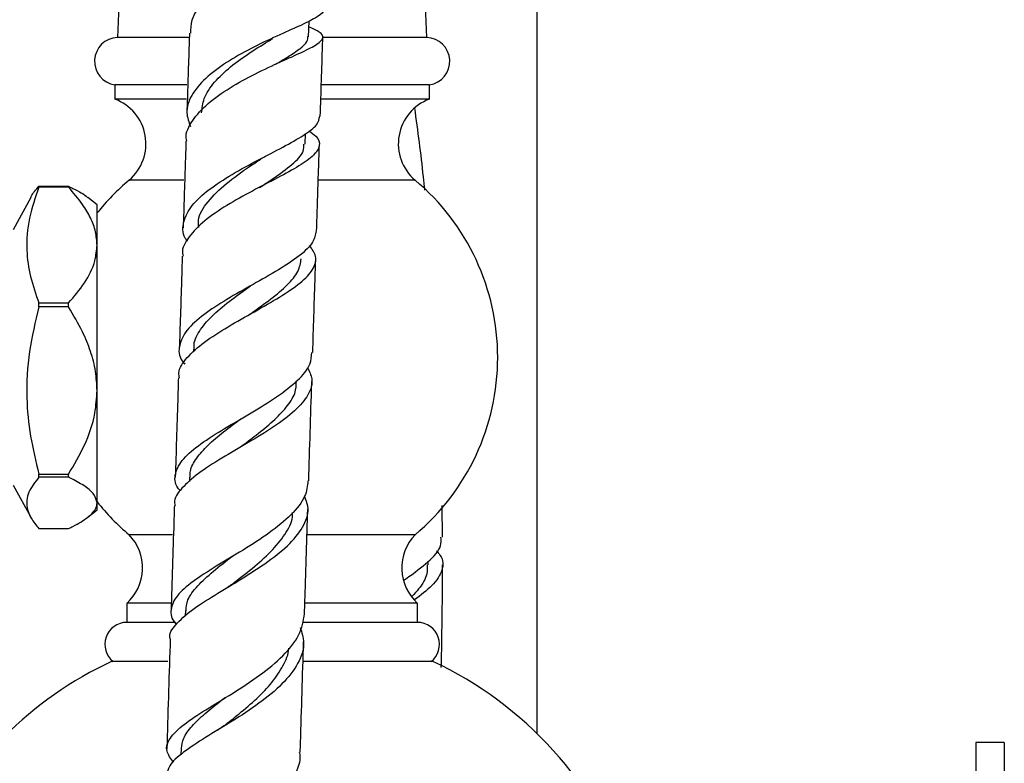
# Model space of a CAD drawing. Units: millimetres. Extents: x 5 to 995, y 5 to 995.
# Drawn here: x 176 to 202, y 451 to 471 of the extents above; entities that cross this region are included whole.
import ezdxf

# ---------------------------------------------------------------- set-up
doc = ezdxf.new("R2010")
doc.units = ezdxf.units.MM

msp = doc.modelspace()

# ---------------------------------------------------------------- linework, layer by layer
at = {"color": 7, "linetype": 'Continuous', "lineweight": 25}
for p, q in [((190.05, 452.058), (190.05, 494.645)), ((179.251, 475.038), (179.039, 470.326)), ((187.154, 470.326), (186.941, 475.038)), ((184.051, 470.344), (184.064, 470.754)), ((180.903, 470.326), (179.039, 470.326)), ((187.154, 470.326), (184.433, 470.326)), ((178.971, 469.083), (178.971, 468.708)), ((180.861, 469.083), (178.971, 469.083)), ((187.221, 469.083), (184.396, 469.083)), ((187.221, 468.708), (187.221, 469.083)), ((180.849, 468.708), (178.971, 468.708)), ((187.221, 468.708), (184.384, 468.708)), ((183.96, 467.528), (183.969, 467.803)), ((176.981, 466.399), (176.981, 466.423)), ((176.981, 466.423), (177.756, 466.423)), ((177.756, 466.399), (176.981, 466.399)), ((177.756, 466.399), (177.756, 466.423)), ((182.886, 466.459), (182.914, 466.474)), ((176.766, 466.126), (176.306, 465.283)), ((178.506, 465.933), (178.259, 466.126)), ((178.506, 464.88), (178.506, 465.933)), ((178.506, 461.065), (178.506, 464.88)), ((176.981, 463.257), (176.981, 463.362)), ((176.981, 463.362), (177.756, 463.362)), ((177.756, 463.257), (176.981, 463.257)), ((177.756, 463.257), (177.756, 463.362)), ((181.038, 462.15), (181.035, 462.076)), ((178.506, 458.117), (178.506, 461.065)), ((176.981, 458.791), (176.981, 458.872)), ((176.981, 458.872), (177.756, 458.872)), ((177.756, 458.791), (177.756, 458.872)), ((176.306, 458.583), (176.766, 457.74)), ((177.756, 458.791), (176.981, 458.791)), ((180.931, 458.79), (180.928, 458.676)), ((178.506, 457.933), (178.506, 458.117)), ((178.259, 457.74), (178.506, 457.933)), ((176.981, 457.444), (177.756, 457.444)), ((180.482, 457.283), (179.346, 457.283)), ((186.846, 457.283), (184.019, 457.283)), ((187.189, 456.493), (187.189, 456.587)), ((181.931, 455.905), (181.916, 455.896)), ((179.284, 455.483), (179.284, 454.983)), ((180.43, 455.483), (179.284, 455.483)), ((186.909, 455.483), (183.963, 455.483)), ((186.909, 454.983), (186.909, 455.483)), ((180.822, 455.292), (180.817, 455.145)), ((180.528, 454.983), (179.284, 454.983)), ((186.909, 454.983), (183.893, 454.983)), ((180.365, 453.958), (178.883, 453.958)), ((187.31, 453.958), (183.909, 453.958)), ((180.709, 451.674), (180.704, 451.507)), ((202.297, 451.833), (201.547, 451.833)), ((201.547, 451.833), (201.547, 446.718)), ((202.297, 451.833), (202.297, 446.718))]:
    msp.add_line(p, q, dxfattribs=at)
at = {"color": 8, "linetype": 'Continuous', "lineweight": 25}
for p, q in [((180.779, 466.583), (179.346, 466.583)), ((186.846, 466.583), (184.308, 466.583))]:
    msp.add_line(p, q, dxfattribs=at)
at = {"color": 7, "linetype": 'Continuous', "lineweight": 25}
for centre, radius, start, end in [((179.064, 469.701), 0.625, 92.3487, 261.4321), ((187.128, 469.701), 0.625, 278.5679, 87.6513), ((178.537, 467.536), 1.25, 310.3377, 69.6783), ((187.655, 467.536), 1.25, 110.3217, 229.6623), ((183.256, 461.933), 6.075, 130.0546, 141.5134), ((182.937, 461.933), 6.075, 310.0546, 49.9454), ((183.256, 461.933), 6.075, 218.5586, 229.9454), ((178.449, 456.413), 1.25, 311.921, 44.1017), ((187.744, 456.413), 1.25, 135.8983, 228.079), ((179.284, 454.408), 0.575, 90, 231.5), ((186.909, 454.408), 0.575, 308.5, 90), ((183.096, 444.958), 9.938, 115.0876, 134.9946), ((183.096, 444.958), 9.938, 19.3541, 64.9124)]:
    msp.add_arc(centre, radius, start, end, dxfattribs=at)
for points, knots in [([(184.492, 472.929), (184.487, 472.915), (184.475, 472.885), (184.176, 472.8), (183.69, 472.649), (183.067, 472.42), (182.396, 472.108), (181.761, 471.719), (181.264, 471.268), (180.966, 470.83), (180.958, 470.549), (180.955, 470.435)], [0, 0, 0, 0, 0.093768, 0.20841, 0.32411, 0.440988, 0.559013, 0.678017, 0.797732, 0.917853, 1, 1, 1, 1]), ([(183.859, 471.415), (183.952, 471.38), (184.213, 471.281), (184.433, 471.158), (184.477, 471.009), (184.263, 470.841), (183.828, 470.632), (183.229, 470.369), (182.548, 470.049), (181.882, 469.674), (181.322, 469.255), (180.955, 468.807), (180.811, 468.379), (180.912, 468.11), (180.956, 467.991)], [0, 0, 0, 0, 0.047639, 0.134186, 0.221419, 0.309276, 0.397663, 0.486443, 0.575446, 0.664479, 0.753375, 0.842037, 0.930458, 1, 1, 1, 1]), ([(180.855, 467.607), (180.849, 467.633), (180.811, 467.812), (180.99, 468.148), (181.384, 468.596), (181.978, 469.012), (182.657, 469.382), (183.334, 469.695), (183.909, 469.95), (184.306, 470.152), (184.462, 470.318), (184.39, 470.457), (184.163, 470.559), (184.059, 470.606)], [0, 0, 0, 0, 0.017024, 0.118597, 0.220228, 0.321777, 0.423063, 0.523879, 0.624013, 0.723289, 0.821615, 0.919022, 1, 1, 1, 1]), ([(180.927, 470.436), (180.922, 470.266), (180.9, 469.576), (180.877, 468.87), (180.86, 468.338)], [0, 0, 0, 0, 0.247568, 1, 1, 1, 1]), ([(181.247, 468.346), (181.26, 468.472), (181.287, 468.744), (181.565, 469.154), (181.993, 469.562), (182.511, 469.932), (182.914, 470.177), (183.093, 470.284), (183.114, 470.297)], [0, 0, 0, 0, 0.1720741, 0.3712662, 0.5711969, 0.7716781, 0.9723693, 1, 1, 1, 1]), ([(183.187, 469.624), (183.296, 469.688), (183.55, 469.839), (183.837, 470.034), (184.029, 470.208), (184.033, 470.307), (184.035, 470.348)], [0, 0, 0, 0, 0.216577, 0.507067, 0.795356, 1, 1, 1, 1]), ([(184.359, 468.261), (184.379, 468.883), (184.402, 469.583), (184.424, 470.261), (184.426, 470.335)], [0, 0, 0, 0, 0.890688, 1, 1, 1, 1]), ([(187.097, 466.324), (187.086, 466.44), (187.018, 467.158), (186.92, 467.875), (186.838, 468.475)], [0, 0, 0, 0, 0.16184, 1, 1, 1, 1]), ([(180.874, 464.98), (180.854, 465.008), (180.732, 465.176), (180.751, 465.492), (180.961, 465.919), (181.419, 466.337), (182.035, 466.738), (182.727, 467.112), (183.397, 467.454), (183.942, 467.762), (184.299, 468.028), (184.33, 468.187), (184.345, 468.261)], [0, 0, 0, 0, 0.022093, 0.132308, 0.242348, 0.352399, 0.462588, 0.572952, 0.683443, 0.793939, 0.904268, 1, 1, 1, 1]), ([(184.061, 467.877), (184.127, 467.831), (184.315, 467.7), (184.369, 467.495), (184.218, 467.239), (183.824, 466.96), (183.253, 466.648), (182.578, 466.302), (181.897, 465.924), (181.297, 465.518), (180.896, 465.095), (180.713, 464.783), (180.753, 464.616), (180.759, 464.592)], [0, 0, 0, 0, 0.055023, 0.155217, 0.255941, 0.357392, 0.459693, 0.562877, 0.666888, 0.771595, 0.876817, 0.982356, 1, 1, 1, 1]), ([(180.836, 467.607), (180.83, 467.402), (180.806, 466.653), (180.781, 465.889), (180.764, 465.335)], [0, 0, 0, 0, 0.273327, 1, 1, 1, 1]), ([(182.768, 466.389), (182.882, 466.465), (183.206, 466.681), (183.636, 466.997), (183.937, 467.297), (183.929, 467.468), (183.926, 467.531)], [0, 0, 0, 0, 0.1744411, 0.4964522, 0.8156255, 1, 1, 1, 1]), ([(184.263, 465.254), (184.271, 465.491), (184.295, 466.251), (184.319, 467.004), (184.335, 467.521)], [0, 0, 0, 0, 0.312488, 1, 1, 1, 1]), ([(181.172, 465.34), (181.166, 465.403), (181.141, 465.63), (181.392, 466.021), (181.87, 466.495), (182.396, 466.87), (182.698, 467.071), (182.793, 467.135)], [0, 0, 0, 0, 0.100723, 0.359502, 0.619147, 0.87938, 1, 1, 1, 1]), ([(182.798, 467.139), (182.82, 467.152), (182.863, 467.18), (182.914, 467.206), (182.94, 467.22)], [0, 0, 0, 0, 0.499047, 1, 1, 1, 1]), ([(176.981, 466.399), (176.887, 466.13), (176.697, 465.588), (176.634, 464.795), (176.737, 464.046), (176.9, 463.591), (176.981, 463.362)], [0, 0, 0, 0, 0.269059, 0.543374, 0.769965, 1, 1, 1, 1]), ([(176.77, 466.124), (176.773, 466.134), (176.812, 466.235), (176.901, 466.333), (176.981, 466.423)], [0, 0, 0, 0, 0.094005, 1, 1, 1, 1]), ([(177.756, 466.423), (177.795, 466.403), (177.983, 466.31), (178.183, 466.213), (178.256, 466.128), (178.258, 466.126)], [0, 0, 0, 0, 0.203943, 0.985001, 1, 1, 1, 1]), ([(178.506, 464.88), (178.497, 464.997), (178.48, 465.238), (178.342, 465.597), (178.11, 465.992), (177.885, 466.251), (177.756, 466.399)], [0, 0, 0, 0, 0.214911, 0.446098, 0.682123, 1, 1, 1, 1]), ([(184.25, 465.254), (184.233, 465.154), (184.198, 464.941), (183.834, 464.601), (183.279, 464.232), (182.598, 463.849), (181.897, 463.455), (181.279, 463.054), (180.829, 462.651), (180.639, 462.247), (180.643, 461.951), (180.779, 461.787), (180.804, 461.758)], [0, 0, 0, 0, 0.0961143, 0.2052292, 0.3148837, 0.4249332, 0.5352088, 0.6455449, 0.755826, 0.8660141, 0.9761545, 1, 1, 1, 1]), ([(177.756, 463.362), (177.903, 463.533), (178.201, 463.882), (178.463, 464.4), (178.493, 464.742), (178.506, 464.88)], [0, 0, 0, 0, 0.366995, 0.74485, 1, 1, 1, 1]), ([(180.668, 461.398), (180.66, 461.439), (180.626, 461.616), (180.843, 461.928), (181.291, 462.334), (181.928, 462.737), (182.635, 463.134), (183.313, 463.519), (183.862, 463.889), (184.194, 464.243), (184.289, 464.568), (184.143, 464.776), (184.076, 464.872)], [0, 0, 0, 0, 0.033896, 0.144586, 0.255186, 0.36557, 0.475581, 0.585048, 0.693804, 0.801726, 0.908771, 1, 1, 1, 1]), ([(180.74, 464.593), (180.733, 464.375), (180.707, 463.56), (180.681, 462.742), (180.662, 462.142)], [0, 0, 0, 0, 0.267705, 1, 1, 1, 1]), ([(182.502, 463.058), (182.516, 463.068), (182.706, 463.207), (183.075, 463.467), (183.509, 463.835), (183.805, 464.185), (183.842, 464.41), (183.859, 464.519)], [0, 0, 0, 0, 0.019524, 0.270163, 0.519401, 0.766962, 1, 1, 1, 1]), ([(184.161, 462.062), (184.181, 462.692), (184.207, 463.508), (184.233, 464.32), (184.239, 464.505)], [0, 0, 0, 0, 0.772787, 1, 1, 1, 1]), ([(181.059, 462.141), (181.054, 462.185), (181.033, 462.36), (181.201, 462.666), (181.543, 463.06), (182.015, 463.442), (182.361, 463.689), (182.526, 463.808)], [0, 0, 0, 0, 0.077352, 0.311941, 0.547053, 0.78258, 1, 1, 1, 1]), ([(176.981, 463.257), (176.887, 462.869), (176.697, 462.086), (176.634, 460.941), (176.737, 459.861), (176.9, 459.203), (176.981, 458.872)], [0, 0, 0, 0, 0.269059, 0.543374, 0.769965, 1, 1, 1, 1]), ([(178.506, 461.065), (178.497, 461.232), (178.48, 461.581), (178.342, 462.099), (178.11, 462.67), (177.885, 463.043), (177.756, 463.257)], [0, 0, 0, 0, 0.214911, 0.446098, 0.682123, 1, 1, 1, 1]), ([(182.499, 463.056), (182.504, 463.06), (182.515, 463.067), (182.528, 463.074), (182.535, 463.078)], [0, 0, 0, 0, 0.499936, 1, 1, 1, 1]), ([(180.696, 458.429), (180.671, 458.456), (180.533, 458.614), (180.534, 458.893), (180.735, 459.275), (181.202, 459.665), (181.836, 460.066), (182.55, 460.479), (183.238, 460.901), (183.784, 461.328), (184.117, 461.717), (184.129, 461.96), (184.134, 462.063)], [0, 0, 0, 0, 0.0238778, 0.1360699, 0.2480235, 0.3598776, 0.4717245, 0.5835929, 0.6954458, 0.8071891, 0.9186873, 1, 1, 1, 1]), ([(184.019, 461.67), (184.069, 461.57), (184.189, 461.333), (184.07, 460.954), (183.718, 460.534), (183.154, 460.113), (182.468, 459.696), (181.762, 459.287), (181.132, 458.887), (180.705, 458.498), (180.508, 458.221), (180.548, 458.069), (180.554, 458.045)], [0, 0, 0, 0, 0.080212, 0.18998, 0.300408, 0.411605, 0.523612, 0.636395, 0.749861, 0.86387, 0.978264, 1, 1, 1, 1]), ([(180.639, 461.399), (180.632, 461.199), (180.605, 460.327), (180.577, 459.457), (180.556, 458.787)], [0, 0, 0, 0, 0.2290497, 1, 1, 1, 1]), ([(182.252, 459.575), (182.395, 459.682), (182.698, 459.908), (183.129, 460.259), (183.48, 460.624), (183.723, 460.978), (183.73, 461.21), (183.733, 461.32)], [0, 0, 0, 0, 0.18827, 0.396872, 0.604458, 0.810881, 1, 1, 1, 1]), ([(184.055, 458.698), (184.082, 459.549), (184.109, 460.417), (184.137, 461.286), (184.137, 461.304)], [0, 0, 0, 0, 0.98012, 1, 1, 1, 1]), ([(177.756, 458.872), (177.903, 459.12), (178.201, 459.623), (178.463, 460.372), (178.493, 460.865), (178.506, 461.065)], [0, 0, 0, 0, 0.366995, 0.74485, 1, 1, 1, 1]), ([(180.95, 458.781), (180.946, 458.824), (180.932, 458.98), (181.072, 459.247), (181.354, 459.587), (181.757, 459.934), (182.085, 460.18), (182.259, 460.312), (182.275, 460.324)], [0, 0, 0, 0, 0.086046, 0.308464, 0.531243, 0.754315, 0.977525, 1, 1, 1, 1]), ([(182.255, 459.577), (182.247, 459.571), (182.231, 459.56), (182.213, 459.549), (182.203, 459.543)], [0, 0, 0, 0, 0.499865, 1, 1, 1, 1]), ([(176.981, 458.791), (176.879, 458.661), (176.672, 458.396), (176.638, 458.031), (176.763, 457.712), (176.908, 457.533), (176.981, 457.444)], [0, 0, 0, 0, 0.294622, 0.596464, 0.797113, 1, 1, 1, 1]), ([(178.506, 458.117), (178.489, 458.19), (178.455, 458.337), (178.205, 458.548), (177.95, 458.697), (177.787, 458.776), (177.756, 458.791)], [0, 0, 0, 0, 0.303973, 0.611093, 0.926644, 1, 1, 1, 1]), ([(184.036, 458.699), (184.022, 458.562), (183.989, 458.262), (183.615, 457.802), (183.039, 457.328), (182.334, 456.875), (181.616, 456.45), (180.996, 456.053), (180.563, 455.68), (180.417, 455.318), (180.444, 455.075), (180.579, 454.941), (180.586, 454.933)], [0, 0, 0, 0, 0.09285, 0.204418, 0.316488, 0.42894, 0.541644, 0.654477, 0.767346, 0.880225, 0.993158, 1, 1, 1, 1]), ([(177.756, 457.444), (177.796, 457.463), (177.986, 457.556), (178.282, 457.735), (178.483, 457.947), (178.5, 458.077), (178.506, 458.117)], [0, 0, 0, 0, 0.0944761, 0.4562996, 0.8309794, 1, 1, 1, 1]), ([(180.425, 454.554), (180.425, 454.555), (180.38, 454.679), (180.552, 454.92), (180.946, 455.295), (181.574, 455.693), (182.293, 456.12), (183.003, 456.574), (183.595, 457.051), (183.96, 457.54), (184.085, 457.954), (183.978, 458.199), (183.942, 458.282)], [0, 0, 0, 0, 0.001513, 0.120281, 0.238904, 0.357282, 0.475298, 0.592814, 0.709693, 0.825824, 0.941167, 1, 1, 1, 1]), ([(180.533, 458.046), (180.528, 457.899), (180.499, 456.977), (180.471, 456.061), (180.447, 455.291)], [0, 0, 0, 0, 0.158263, 1, 1, 1, 1]), ([(182.037, 455.978), (182.038, 455.978), (182.207, 456.112), (182.584, 456.398), (183.079, 456.835), (183.446, 457.288), (183.636, 457.633), (183.631, 457.825), (183.63, 457.865)], [0, 0, 0, 0, 0.000966, 0.237465, 0.473014, 0.707353, 0.940322, 1, 1, 1, 1]), ([(183.946, 455.205), (183.95, 455.35), (183.978, 456.261), (184.007, 457.181), (184.032, 457.954)], [0, 0, 0, 0, 0.159186, 1, 1, 1, 1]), ([(187.561, 457.219), (187.561, 457.289), (187.561, 457.566), (187.557, 457.844), (187.554, 458.053)], [0, 0, 0, 0, 0.249972, 1, 1, 1, 1]), ([(186.556, 456.09), (186.57, 456.1), (186.828, 456.283), (187.206, 456.577), (187.544, 456.934), (187.529, 457.143), (187.523, 457.219)], [0, 0, 0, 0, 0.0217155, 0.402318, 0.7822909, 1, 1, 1, 1]), ([(187.407, 456.859), (187.439, 456.823), (187.598, 456.645), (187.579, 456.352), (187.352, 455.974), (186.992, 455.698), (186.828, 455.572)], [0, 0, 0, 0, 0.083908, 0.40614, 0.729519, 1, 1, 1, 1]), ([(180.838, 455.282), (180.845, 455.378), (180.862, 455.595), (181.123, 455.938), (181.536, 456.318), (181.886, 456.588), (182.06, 456.723)], [0, 0, 0, 0, 0.210049, 0.473434, 0.737166, 1, 1, 1, 1]), ([(187.165, 456.493), (187.166, 456.414), (187.17, 456.205), (187.017, 455.939), (186.825, 455.734), (186.765, 455.67)], [0, 0, 0, 0, 0.296454, 0.781645, 1, 1, 1, 1]), ([(187.533, 453.804), (187.54, 454.113), (187.554, 454.843), (187.564, 455.738), (187.562, 456.325), (187.562, 456.49)], [0, 0, 0, 0, 0.345893, 0.816196, 1, 1, 1, 1]), ([(182.036, 455.977), (182.018, 455.964), (181.986, 455.939), (181.947, 455.916), (181.931, 455.905)], [0, 0, 0, 0, 0.565571, 1, 1, 1, 1]), ([(180.506, 451.314), (180.435, 451.412), (180.28, 451.627), (180.385, 451.946), (180.748, 452.3), (181.339, 452.686), (182.053, 453.114), (182.783, 453.588), (183.406, 454.103), (183.849, 454.647), (183.913, 455.019), (183.945, 455.205)], [0, 0, 0, 0, 0.094494, 0.208156, 0.321638, 0.435007, 0.548309, 0.661552, 0.774697, 0.887652, 1, 1, 1, 1]), ([(183.834, 454.85), (183.876, 454.717), (183.975, 454.401), (183.802, 453.899), (183.387, 453.363), (182.766, 452.853), (182.044, 452.383), (181.329, 451.956), (180.744, 451.571), (180.366, 451.236), (180.342, 451.028), (180.331, 450.932)], [0, 0, 0, 0, 0.083995, 0.198665, 0.313947, 0.429911, 0.546562, 0.663855, 0.781712, 0.900039, 1, 1, 1, 1]), ([(180.424, 454.554), (180.422, 454.497), (180.391, 453.525), (180.362, 452.567), (180.334, 451.664)], [0, 0, 0, 0, 0.058878, 1, 1, 1, 1]), ([(183.833, 451.583), (183.836, 451.665), (183.865, 452.619), (183.895, 453.587), (183.923, 454.471)], [0, 0, 0, 0, 0.08583, 1, 1, 1, 1]), ([(181.83, 452.269), (181.963, 452.374), (182.254, 452.602), (182.701, 452.984), (183.11, 453.406), (183.391, 453.845), (183.533, 454.149), (183.53, 454.304), (183.53, 454.31)], [0, 0, 0, 0, 0.173872, 0.379766, 0.5849, 0.789129, 0.992381, 1, 1, 1, 1]), ([(180.717, 451.674), (180.729, 451.764), (180.753, 451.958), (180.979, 452.26), (181.329, 452.593), (181.644, 452.842), (181.828, 452.989), (181.853, 453.009)], [0, 0, 0, 0, 0.218229, 0.465507, 0.713032, 0.960704, 1, 1, 1, 1]), ([(181.834, 452.272), (181.807, 452.252), (181.752, 452.21), (181.688, 452.17), (181.656, 452.15)], [0, 0, 0, 0, 0.498373, 1, 1, 1, 1]), ([(183.809, 451.583), (183.816, 451.542), (183.852, 451.297), (183.633, 450.848), (183.17, 450.266), (182.499, 449.727), (181.757, 449.246), (181.057, 448.826), (180.509, 448.459), (180.219, 448.128), (180.182, 447.858), (180.353, 447.677), (180.415, 447.611)], [0, 0, 0, 0, 0.0231803, 0.1360194, 0.2493546, 0.363063, 0.4770237, 0.5911427, 0.7053652, 0.819669, 0.9340566, 1, 1, 1, 1])]:
    msp.add_open_spline(points, degree=3, knots=knots, dxfattribs=at)

doc.saveas('drawing.dxf')
